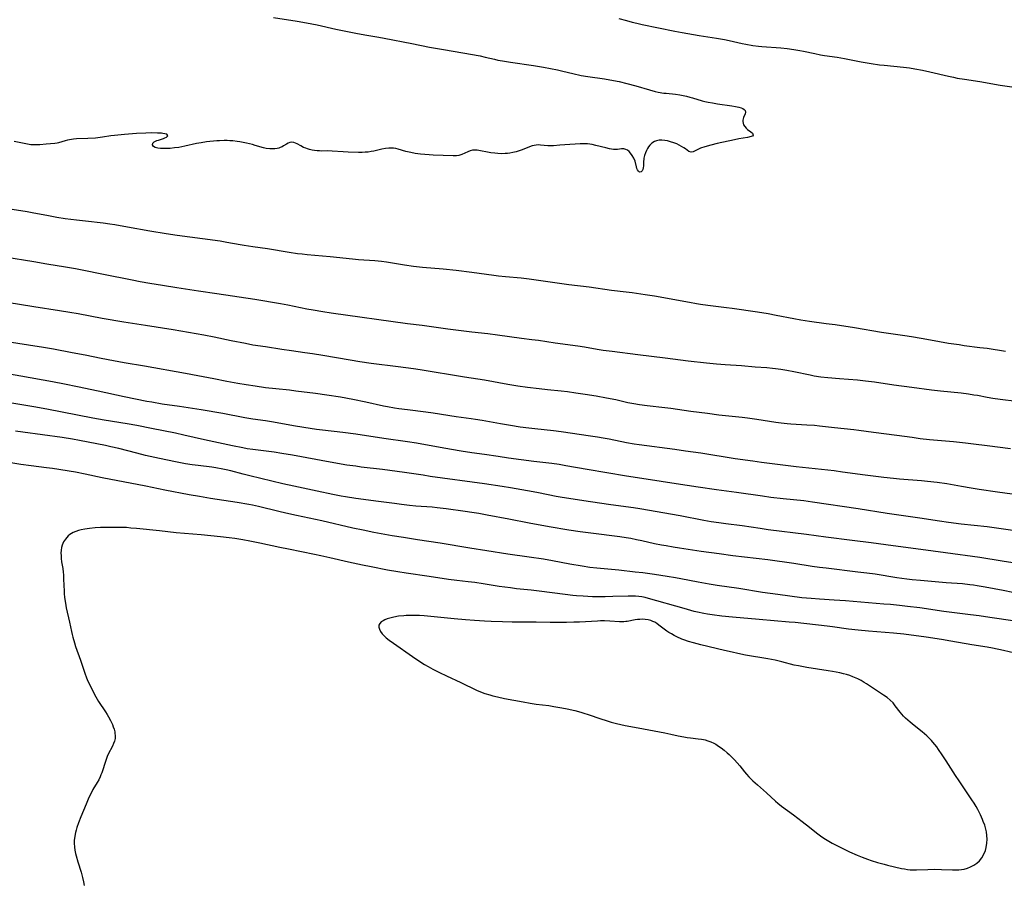
# Model space of a CAD drawing. Units: inches. Extents: x 2128427 to 2133800, y 229450 to 234908.
# Drawn here: x 2131707 to 2131936, y 230764 to 230966 of the extents above; entities that cross this region are included whole.
import ezdxf

# ---------------------------------------------------------------- set-up
doc = ezdxf.new("R2010")
doc.units = ezdxf.units.IN
doc.header["$MEASUREMENT"] = 0
doc.layers.add('c_07_T13S_R21E', color=45, linetype='Continuous')

msp = doc.modelspace()

# ---------------------------------------------------------------- linework, layer by layer
at = {"layer": 'c_07_T13S_R21E'}
for points in [[(2131766.24, 230966.3, 882), (2131771.78, 230965.44, 882), (2131773.96, 230965.08, 882), (2131776.39, 230964.61, 882), (2131780.75, 230963.64, 882), (2131785.43, 230962.68, 882), (2131787.5, 230962.3, 882), (2131790.77, 230961.75, 882), (2131792.03, 230961.52, 882), (2131798.47, 230960.26, 882), (2131802.6, 230959.42, 882), (2131803.99, 230959.16, 882), (2131805.79, 230958.84, 882), (2131810.34, 230958.09, 882), (2131814.33, 230957.38, 882), (2131815.55, 230957.13, 882), (2131817.7, 230956.6, 882), (2131818.49, 230956.42, 882), (2131819.54, 230956.21, 882), (2131821.43, 230955.9, 882), (2131826.82, 230955.15, 882), (2131829.08, 230954.77, 882), (2131832.39, 230954.15, 882), (2131833.63, 230953.87, 882), (2131835.97, 230953.27, 882), (2131837.91, 230952.86, 882), (2131839.44, 230952.6, 882), (2131843.32, 230952.04, 882), (2131845.39, 230951.69, 882), (2131846.73, 230951.42, 882), (2131848.54, 230950.99, 882), (2131850.65, 230950.39, 882), (2131853.77, 230949.46, 882), (2131855.13, 230949.11, 882), (2131855.8, 230948.96, 882), (2131857.15, 230948.73, 882), (2131857.65, 230948.67, 882), (2131859.87, 230948.44, 882), (2131860.85, 230948.3, 882), (2131861.64, 230948.16, 882), (2131862.42, 230948, 882), (2131863.19, 230947.81, 882), (2131863.81, 230947.63, 882), (2131866.03, 230946.95, 882), (2131866.66, 230946.77, 882), (2131867.48, 230946.58, 882), (2131868.45, 230946.42, 882), (2131869.6, 230946.24, 882), (2131873, 230945.77, 882), (2131873.82, 230945.63, 882), (2131874.58, 230945.46, 882), (2131875.15, 230945.29, 882), (2131875.56, 230945.11, 882), (2131875.88, 230944.9, 882), (2131876.08, 230944.66, 882), (2131876.14, 230944.31, 882), (2131876.05, 230943.92, 882), (2131875.71, 230943.05, 882), (2131875.62, 230942.75, 882), (2131875.56, 230942.43, 882), (2131875.55, 230942.1, 882), (2131875.6, 230941.73, 882), (2131875.73, 230941.36, 882), (2131875.98, 230940.94, 882), (2131876.3, 230940.56, 882), (2131876.65, 230940.24, 882), (2131877.37, 230939.71, 882), (2131877.76, 230939.37, 882), (2131877.96, 230938.9, 882), (2131877.77, 230938.69, 882), (2131877.49, 230938.59, 882), (2131876.64, 230938.42, 882), (2131874.58, 230938.07, 882), (2131873.6, 230937.87, 882), (2131869.58, 230937.01, 882), (2131868.09, 230936.62, 882), (2131866.72, 230936.22, 882), (2131865.69, 230935.87, 882), (2131865.19, 230935.67, 882), (2131864.74, 230935.47, 882), (2131863.94, 230935.04, 882), (2131863.48, 230934.94, 882), (2131862.94, 230935.15, 882), (2131862.16, 230935.76, 882), (2131861.81, 230936, 882), (2131861.28, 230936.32, 882), (2131860.7, 230936.63, 882), (2131860.13, 230936.88, 882), (2131859.44, 230937.16, 882), (2131858.73, 230937.41, 882), (2131858.03, 230937.6, 882), (2131857.34, 230937.72, 882), (2131856.7, 230937.77, 882), (2131856.04, 230937.74, 882), (2131855.41, 230937.62, 882), (2131854.94, 230937.44, 882), (2131854.37, 230937.09, 882), (2131853.88, 230936.62, 882), (2131853.59, 230936.23, 882), (2131853.33, 230935.81, 882), (2131853.09, 230935.33, 882), (2131852.89, 230934.83, 882), (2131852.67, 230934.19, 882), (2131852.51, 230933.55, 882), (2131852.46, 230933.24, 882), (2131852.42, 230932.84, 882), (2131852.38, 230931.8, 882), (2131852.34, 230931.32, 882), (2131852.25, 230930.9, 882), (2131852.12, 230930.61, 882), (2131851.84, 230930.36, 882), (2131851.48, 230930.35, 882), (2131851.23, 230930.53, 882), (2131851, 230930.88, 882), (2131850.88, 230931.19, 882), (2131850.77, 230931.54, 882), (2131850.43, 230932.86, 882), (2131850.12, 230933.59, 882), (2131849.77, 230934.21, 882), (2131849.38, 230934.76, 882), (2131849.03, 230935.15, 882), (2131848.71, 230935.41, 882), (2131848.27, 230935.62, 882), (2131847.79, 230935.71, 882), (2131847.3, 230935.71, 882), (2131846.36, 230935.62, 882), (2131845.89, 230935.6, 882), (2131845.41, 230935.62, 882), (2131844.94, 230935.68, 882), (2131844.45, 230935.76, 882), (2131843.62, 230935.94, 882), (2131841.3, 230936.54, 882), (2131840.43, 230936.74, 882), (2131839.92, 230936.82, 882), (2131839.4, 230936.88, 882), (2131838.87, 230936.91, 882), (2131838.33, 230936.92, 882), (2131837.66, 230936.9, 882), (2131834.11, 230936.71, 882), (2131832.93, 230936.62, 882), (2131831.44, 230936.47, 882), (2131831, 230936.44, 882), (2131830.56, 230936.44, 882), (2131830.13, 230936.46, 882), (2131828.39, 230936.63, 882), (2131827.91, 230936.65, 882), (2131827.44, 230936.63, 882), (2131826.94, 230936.56, 882), (2131826.45, 230936.44, 882), (2131825.88, 230936.24, 882), (2131824.15, 230935.52, 882), (2131823.48, 230935.27, 882), (2131822.78, 230935.05, 882), (2131821.97, 230934.86, 882), (2131821.31, 230934.74, 882), (2131820.76, 230934.67, 882), (2131820.2, 230934.63, 882), (2131819.25, 230934.6, 882), (2131818.46, 230934.64, 882), (2131817.77, 230934.71, 882), (2131816.85, 230934.85, 882), (2131813.67, 230935.4, 882), (2131813.11, 230935.46, 882), (2131812.61, 230935.44, 882), (2131812.07, 230935.3, 882), (2131811.46, 230935.04, 882), (2131810.76, 230934.71, 882), (2131810.11, 230934.43, 882), (2131809.42, 230934.21, 882), (2131808.84, 230934.11, 882), (2131808.06, 230934.08, 882), (2131803.42, 230934.24, 882), (2131802.46, 230934.31, 882), (2131800.48, 230934.51, 882), (2131799.22, 230934.68, 882), (2131798.25, 230934.86, 882), (2131797.09, 230935.14, 882), (2131795.24, 230935.68, 882), (2131794.71, 230935.8, 882), (2131794.21, 230935.88, 882), (2131793.8, 230935.91, 882), (2131793.06, 230935.9, 882), (2131792.31, 230935.84, 882), (2131791.44, 230935.69, 882), (2131789.6, 230935.24, 882), (2131788.95, 230935.1, 882), (2131788.29, 230935, 882), (2131787.6, 230934.94, 882), (2131786.9, 230934.92, 882), (2131786.07, 230934.93, 882), (2131783.64, 230934.99, 882), (2131782.43, 230935.05, 882), (2131779.9, 230935.24, 882), (2131778.88, 230935.26, 882), (2131777.53, 230935.24, 882), (2131776.97, 230935.25, 882), (2131776.41, 230935.28, 882), (2131775.81, 230935.35, 882), (2131775.23, 230935.45, 882), (2131774.65, 230935.59, 882), (2131774.19, 230935.72, 882), (2131773.75, 230935.87, 882), (2131773.25, 230936.08, 882), (2131772.6, 230936.41, 882), (2131771.77, 230936.88, 882), (2131771.36, 230937.09, 882), (2131770.96, 230937.24, 882), (2131770.45, 230937.31, 882), (2131770.01, 230937.23, 882), (2131769.63, 230937.07, 882), (2131769.24, 230936.85, 882), (2131768.59, 230936.44, 882), (2131768.22, 230936.23, 882), (2131767.82, 230936.05, 882), (2131767.45, 230935.91, 882), (2131767.06, 230935.81, 882), (2131766.58, 230935.74, 882), (2131766.09, 230935.71, 882), (2131765.36, 230935.74, 882), (2131764.52, 230935.86, 882), (2131763.88, 230936, 882), (2131761.96, 230936.55, 882), (2131761.32, 230936.72, 882), (2131759.98, 230937.04, 882), (2131758.42, 230937.35, 882), (2131757.76, 230937.46, 882), (2131756.75, 230937.59, 882), (2131756.08, 230937.64, 882), (2131755.42, 230937.67, 882), (2131754.76, 230937.68, 882), (2131753.69, 230937.64, 882), (2131753.01, 230937.58, 882), (2131750.65, 230937.35, 882), (2131749.38, 230937.18, 882), (2131748.29, 230936.97, 882), (2131745.56, 230936.34, 882), (2131744.21, 230936.09, 882), (2131743.21, 230935.95, 882), (2131742.21, 230935.85, 882), (2131741.59, 230935.81, 882), (2131740.98, 230935.79, 882), (2131740.45, 230935.79, 882), (2131739.94, 230935.82, 882), (2131739.27, 230935.91, 882), (2131738.7, 230936.06, 882), (2131738.31, 230936.25, 882), (2131738.02, 230936.64, 882), (2131738.12, 230937.03, 882), (2131738.44, 230937.36, 882), (2131738.72, 230937.52, 882), (2131739.04, 230937.66, 882), (2131739.45, 230937.8, 882), (2131740.59, 230938.15, 882), (2131740.94, 230938.27, 882), (2131741.33, 230938.46, 882), (2131741.65, 230938.8, 882), (2131741.36, 230939.13, 882), (2131740.96, 230939.25, 882), (2131740.45, 230939.34, 882), (2131740.14, 230939.37, 882), (2131739.23, 230939.43, 882), (2131737.83, 230939.45, 882), (2131736.49, 230939.43, 882), (2131734.34, 230939.33, 882), (2131733.41, 230939.25, 882), (2131731.5, 230939.05, 882), (2131729.2, 230938.88, 882), (2131728.36, 230938.77, 882), (2131726.44, 230938.44, 882), (2131725.9, 230938.36, 882), (2131724.8, 230938.25, 882), (2131723.02, 230938.15, 882), (2131720.39, 230938.05, 882), (2131719.66, 230937.99, 882), (2131718.73, 230937.86, 882), (2131718.23, 230937.76, 882), (2131717.75, 230937.64, 882), (2131716.19, 230937.12, 882), (2131715.82, 230937.03, 882), (2131715.29, 230936.95, 882), (2131713.3, 230936.81, 882), (2131711.8, 230936.68, 882), (2131710.99, 230936.64, 882), (2131710.29, 230936.65, 882), (2131709.72, 230936.7, 882), (2131708.94, 230936.81, 882), (2131705.84, 230937.42, 882)], [(2131846.69, 230966.13, 880), (2131848.42, 230965.64, 880), (2131849.74, 230965.28, 880), (2131850.87, 230965, 880), (2131852.13, 230964.71, 880), (2131859.73, 230963.14, 880), (2131861.42, 230962.84, 880), (2131865.38, 230962.16, 880), (2131869.41, 230961.51, 880), (2131871.24, 230961.19, 880), (2131872.36, 230960.97, 880), (2131875.37, 230960.29, 880), (2131876.27, 230960.11, 880), (2131877.89, 230959.82, 880), (2131879.15, 230959.66, 880), (2131879.96, 230959.58, 880), (2131884.4, 230959.23, 880), (2131885.86, 230959.08, 880), (2131887.39, 230958.87, 880), (2131888.8, 230958.64, 880), (2131889.65, 230958.48, 880), (2131892.27, 230957.91, 880), (2131893.64, 230957.63, 880), (2131894.53, 230957.49, 880), (2131897.49, 230957.08, 880), (2131899.24, 230956.8, 880), (2131903.11, 230956.01, 880), (2131905.42, 230955.62, 880), (2131907.37, 230955.33, 880), (2131908.43, 230955.21, 880), (2131912.95, 230954.77, 880), (2131914.39, 230954.59, 880), (2131915.62, 230954.39, 880), (2131917.35, 230954.06, 880), (2131919.06, 230953.7, 880), (2131923.44, 230952.65, 880), (2131924.56, 230952.41, 880), (2131925.47, 230952.24, 880), (2131927.13, 230951.96, 880), (2131930.73, 230951.41, 880), (2131935.44, 230950.58, 880), (2131941.43, 230949.69, 880)], [(2131936.73, 230888.53, 880), (2131932.4, 230889.22, 880), (2131930.74, 230889.44, 880), (2131927.11, 230889.9, 880), (2131925.88, 230890.07, 880), (2131923.41, 230890.45, 880), (2131921.36, 230890.79, 880), (2131918.41, 230891.32, 880), (2131915.26, 230891.92, 880), (2131913.81, 230892.16, 880), (2131907.85, 230893, 880), (2131901.51, 230894.03, 880), (2131897.01, 230894.74, 880), (2131894.98, 230895.03, 880), (2131891.05, 230895.54, 880), (2131889.01, 230895.85, 880), (2131887.43, 230896.14, 880), (2131883.29, 230896.96, 880), (2131881.4, 230897.29, 880), (2131878.94, 230897.69, 880), (2131873.09, 230898.57, 880), (2131871.75, 230898.74, 880), (2131867.37, 230899.27, 880), (2131865.68, 230899.5, 880), (2131864.75, 230899.65, 880), (2131863.13, 230899.93, 880), (2131854.99, 230901.41, 880), (2131852.78, 230901.77, 880), (2131849.79, 230902.2, 880), (2131848.4, 230902.39, 880), (2131844.93, 230902.79, 880), (2131839.78, 230903.5, 880), (2131835, 230904.11, 880), (2131827.97, 230905.1, 880), (2131825.78, 230905.39, 880), (2131823.91, 230905.6, 880), (2131820.25, 230905.94, 880), (2131818.6, 230906.12, 880), (2131817.54, 230906.25, 880), (2131812.41, 230906.96, 880), (2131808.74, 230907.41, 880), (2131805.73, 230907.71, 880), (2131800.96, 230908.14, 880), (2131798.86, 230908.36, 880), (2131796.78, 230908.64, 880), (2131792.53, 230909.33, 880), (2131791.38, 230909.48, 880), (2131789.86, 230909.63, 880), (2131786.05, 230909.9, 880), (2131784.62, 230910.03, 880), (2131779.4, 230910.56, 880), (2131774.04, 230911.05, 880), (2131772.92, 230911.18, 880), (2131771.81, 230911.33, 880), (2131769.85, 230911.64, 880), (2131764.81, 230912.48, 880), (2131761.42, 230912.94, 880), (2131759.39, 230913.24, 880), (2131758.44, 230913.41, 880), (2131755.39, 230913.97, 880), (2131753.81, 230914.22, 880), (2131749.74, 230914.8, 880), (2131743.79, 230915.59, 880), (2131741.22, 230915.98, 880), (2131737.42, 230916.59, 880), (2131732.22, 230917.47, 880), (2131729.25, 230918.03, 880), (2131728.13, 230918.22, 880), (2131726.58, 230918.43, 880), (2131722.42, 230918.87, 880), (2131720.35, 230919.12, 880), (2131717.71, 230919.48, 880), (2131715.75, 230919.78, 880), (2131713.43, 230920.19, 880), (2131710.39, 230920.78, 880), (2131708.86, 230921.04, 880), (2131704.4, 230921.74, 880)], [(2131939.27, 230876.93, 878), (2131935.44, 230877.34, 878), (2131933.74, 230877.59, 878), (2131932.44, 230877.83, 878), (2131930.17, 230878.28, 878), (2131929.37, 230878.42, 878), (2131928.13, 230878.61, 878), (2131926.4, 230878.83, 878), (2131921.55, 230879.31, 878), (2131919.46, 230879.56, 878), (2131914.91, 230880.19, 878), (2131910.73, 230880.74, 878), (2131906.18, 230881.38, 878), (2131904.11, 230881.65, 878), (2131902.22, 230881.85, 878), (2131898.06, 230882.18, 878), (2131895.37, 230882.42, 878), (2131893.67, 230882.61, 878), (2131892.15, 230882.84, 878), (2131891.19, 230883.02, 878), (2131887.39, 230883.81, 878), (2131885.81, 230884.12, 878), (2131884.4, 230884.36, 878), (2131883.13, 230884.54, 878), (2131882.44, 230884.62, 878), (2131881.13, 230884.74, 878), (2131878.42, 230884.92, 878), (2131875.25, 230885.18, 878), (2131871.45, 230885.43, 878), (2131869.42, 230885.6, 878), (2131867.09, 230885.84, 878), (2131862.79, 230886.33, 878), (2131857.42, 230886.96, 878), (2131851.1, 230887.81, 878), (2131845.07, 230888.54, 878), (2131842.99, 230888.82, 878), (2131841.63, 230889.03, 878), (2131838.68, 230889.53, 878), (2131837.11, 230889.78, 878), (2131831.81, 230890.49, 878), (2131827.95, 230891.08, 878), (2131826.42, 230891.3, 878), (2131824.03, 230891.61, 878), (2131818.41, 230892.38, 878), (2131816.12, 230892.66, 878), (2131812.42, 230893.09, 878), (2131806.83, 230893.78, 878), (2131800.88, 230894.58, 878), (2131797.42, 230895.01, 878), (2131779.68, 230897.47, 878), (2131777.75, 230897.76, 878), (2131775.49, 230898.15, 878), (2131773.97, 230898.43, 878), (2131769.58, 230899.31, 878), (2131767.87, 230899.63, 878), (2131761.9, 230900.63, 878), (2131753.01, 230901.99, 878), (2131748.76, 230902.59, 878), (2131743.73, 230903.41, 878), (2131740.42, 230903.9, 878), (2131737.41, 230904.39, 878), (2131735.15, 230904.79, 878), (2131733.36, 230905.13, 878), (2131726.61, 230906.48, 878), (2131721.67, 230907.49, 878), (2131720.13, 230907.79, 878), (2131717.82, 230908.18, 878), (2131713.44, 230908.85, 878), (2131710.39, 230909.4, 878), (2131708.05, 230909.79, 878), (2131702.14, 230910.72, 878)], [(2131937.84, 230865.91, 876), (2131932.42, 230866.57, 876), (2131929.29, 230866.98, 876), (2131927.39, 230867.21, 876), (2131924.63, 230867.5, 876), (2131918.98, 230868.02, 876), (2131916.87, 230868.25, 876), (2131915.01, 230868.49, 876), (2131911.4, 230869.02, 876), (2131905.97, 230869.7, 876), (2131902.52, 230870.17, 876), (2131901.42, 230870.31, 876), (2131896.92, 230870.77, 876), (2131893.4, 230871.17, 876), (2131892.19, 230871.29, 876), (2131890.41, 230871.42, 876), (2131886.7, 230871.65, 876), (2131885.87, 230871.72, 876), (2131884.43, 230871.87, 876), (2131883.2, 230872.03, 876), (2131878.82, 230872.69, 876), (2131876.61, 230873, 876), (2131875.35, 230873.16, 876), (2131869.98, 230873.76, 876), (2131867.34, 230874.09, 876), (2131863.41, 230874.61, 876), (2131858.76, 230875.29, 876), (2131857.39, 230875.47, 876), (2131853.26, 230875.91, 876), (2131851.44, 230876.14, 876), (2131850.17, 230876.34, 876), (2131848.77, 230876.62, 876), (2131845.93, 230877.26, 876), (2131843.8, 230877.7, 876), (2131841.38, 230878.14, 876), (2131838.84, 230878.56, 876), (2131836.68, 230878.87, 876), (2131834.73, 230879.12, 876), (2131833.21, 230879.29, 876), (2131830.03, 230879.62, 876), (2131828.08, 230879.84, 876), (2131825.37, 230880.17, 876), (2131823.14, 230880.49, 876), (2131820.81, 230880.86, 876), (2131815.39, 230881.84, 876), (2131810.74, 230882.56, 876), (2131800.4, 230884.28, 876), (2131798.82, 230884.51, 876), (2131795.27, 230885, 876), (2131789, 230885.78, 876), (2131786.33, 230886.15, 876), (2131784.11, 230886.5, 876), (2131777.72, 230887.59, 876), (2131775.35, 230887.98, 876), (2131773.55, 230888.25, 876), (2131770.42, 230888.68, 876), (2131768.2, 230889, 876), (2131764.4, 230889.61, 876), (2131761.44, 230890.06, 876), (2131759.74, 230890.38, 876), (2131756.34, 230891.05, 876), (2131752.38, 230891.91, 876), (2131749.98, 230892.37, 876), (2131746.43, 230892.96, 876), (2131742.88, 230893.57, 876), (2131736.39, 230894.57, 876), (2131734.42, 230894.89, 876), (2131731.4, 230895.42, 876), (2131726.36, 230896.26, 876), (2131720.77, 230897.32, 876), (2131718.84, 230897.67, 876), (2131716.41, 230898.05, 876), (2131710.43, 230898.92, 876), (2131704.24, 230899.96, 876)], [(2131941.17, 230854.96, 874), (2131934.84, 230855.78, 874), (2131930.6, 230856.39, 874), (2131928.72, 230856.69, 874), (2131926.43, 230857.08, 874), (2131923.02, 230857.71, 874), (2131920.82, 230858.05, 874), (2131918.55, 230858.31, 874), (2131917.11, 230858.44, 874), (2131912.05, 230858.86, 874), (2131910.64, 230859, 874), (2131908.41, 230859.24, 874), (2131904.01, 230859.78, 874), (2131898.77, 230860.49, 874), (2131896.78, 230860.75, 874), (2131887.93, 230861.72, 874), (2131879.9, 230862.71, 874), (2131877.86, 230862.98, 874), (2131873.78, 230863.57, 874), (2131865.72, 230864.84, 874), (2131862.18, 230865.37, 874), (2131859.72, 230865.71, 874), (2131851.43, 230866.8, 874), (2131850.26, 230866.98, 874), (2131848.48, 230867.3, 874), (2131844.4, 230868.12, 874), (2131842.99, 230868.39, 874), (2131841.71, 230868.61, 874), (2131840.08, 230868.87, 874), (2131833.2, 230869.85, 874), (2131831.44, 230870.05, 874), (2131827.12, 230870.51, 874), (2131825.69, 230870.68, 874), (2131823.65, 230870.96, 874), (2131821.41, 230871.3, 874), (2131819.1, 230871.67, 874), (2131814.8, 230872.47, 874), (2131813.29, 230872.73, 874), (2131812.29, 230872.88, 874), (2131808.81, 230873.31, 874), (2131803.39, 230874.17, 874), (2131801.68, 230874.4, 874), (2131797.42, 230874.93, 874), (2131795.44, 230875.21, 874), (2131794.43, 230875.36, 874), (2131792.76, 230875.65, 874), (2131791.86, 230875.83, 874), (2131787.75, 230876.74, 874), (2131784.74, 230877.35, 874), (2131781.82, 230877.88, 874), (2131778.67, 230878.39, 874), (2131776.05, 230878.77, 874), (2131771.46, 230879.35, 874), (2131769.95, 230879.52, 874), (2131766.81, 230879.83, 874), (2131764.41, 230880.12, 874), (2131762, 230880.44, 874), (2131759.86, 230880.77, 874), (2131757.92, 230881.11, 874), (2131755.39, 230881.6, 874), (2131752.33, 230882.17, 874), (2131748.61, 230882.9, 874), (2131745.71, 230883.44, 874), (2131736.19, 230885.14, 874), (2131731.42, 230885.94, 874), (2131728.96, 230886.38, 874), (2131726.14, 230886.92, 874), (2131722.39, 230887.7, 874), (2131719.38, 230888.24, 874), (2131715.01, 230889.08, 874), (2131712.69, 230889.47, 874), (2131703.22, 230890.96, 874)], [(2131938.41, 230846.89, 872), (2131932.4, 230847.69, 872), (2131926.41, 230848.38, 872), (2131923.41, 230848.75, 872), (2131921.35, 230849.03, 872), (2131916.75, 230849.74, 872), (2131909.14, 230850.84, 872), (2131902.41, 230851.89, 872), (2131891.79, 230853.48, 872), (2131889.74, 230853.74, 872), (2131884.92, 230854.24, 872), (2131882.05, 230854.58, 872), (2131880.12, 230854.83, 872), (2131874.05, 230855.69, 872), (2131869.42, 230856.31, 872), (2131865.17, 230856.95, 872), (2131860.04, 230857.76, 872), (2131853.05, 230858.79, 872), (2131848.41, 230859.52, 872), (2131839.26, 230861.05, 872), (2131834.28, 230861.95, 872), (2131832.79, 230862.2, 872), (2131831.03, 230862.44, 872), (2131826.83, 230862.94, 872), (2131820.97, 230863.73, 872), (2131818.56, 230864.07, 872), (2131815.4, 230864.55, 872), (2131812.42, 230864.98, 872), (2131809.96, 230865.37, 872), (2131805.89, 230866.05, 872), (2131799.51, 230867.2, 872), (2131797.41, 230867.53, 872), (2131791.94, 230868.32, 872), (2131785.4, 230869.32, 872), (2131782.4, 230869.7, 872), (2131777.63, 230870.23, 872), (2131776.27, 230870.4, 872), (2131774.74, 230870.62, 872), (2131771.38, 230871.16, 872), (2131765.79, 230872.16, 872), (2131764.4, 230872.39, 872), (2131761.43, 230872.81, 872), (2131759.58, 230873.11, 872), (2131754.43, 230874.09, 872), (2131749.41, 230874.96, 872), (2131744.37, 230875.74, 872), (2131740.34, 230876.31, 872), (2131737.87, 230876.72, 872), (2131736.7, 230876.94, 872), (2131731.42, 230878.02, 872), (2131725.37, 230879.3, 872), (2131720.61, 230880.35, 872), (2131717.58, 230880.97, 872), (2131714.75, 230881.5, 872), (2131707.41, 230882.82, 872), (2131698.93, 230884.27, 872)], [(2131938.42, 230839.37, 870), (2131935.91, 230839.73, 870), (2131930.7, 230840.55, 870), (2131922.72, 230841.68, 870), (2131919.89, 230842.06, 870), (2131908.85, 230843.56, 870), (2131905.42, 230843.98, 870), (2131901, 230844.55, 870), (2131894.86, 230845.29, 870), (2131890.4, 230845.9, 870), (2131881.42, 230847.06, 870), (2131879.56, 230847.33, 870), (2131875.39, 230847.97, 870), (2131871.61, 230848.43, 870), (2131869.95, 230848.65, 870), (2131868.17, 230848.92, 870), (2131866.49, 230849.2, 870), (2131860.93, 230850.25, 870), (2131851.53, 230851.89, 870), (2131850.09, 230852.11, 870), (2131844.8, 230852.82, 870), (2131840.04, 230853.53, 870), (2131833.43, 230854.56, 870), (2131832.05, 230854.81, 870), (2131827.94, 230855.62, 870), (2131826.68, 230855.85, 870), (2131821.4, 230856.78, 870), (2131819.48, 230857.09, 870), (2131815.41, 230857.7, 870), (2131802.73, 230859.48, 870), (2131801.12, 230859.72, 870), (2131798.34, 230860.17, 870), (2131796.74, 230860.41, 870), (2131791.63, 230861.08, 870), (2131786.68, 230861.65, 870), (2131785.42, 230861.82, 870), (2131783.35, 230862.12, 870), (2131779.42, 230862.78, 870), (2131770.63, 230864.38, 870), (2131768.15, 230864.82, 870), (2131766.37, 230865.08, 870), (2131761.43, 230865.7, 870), (2131760.08, 230865.9, 870), (2131759.07, 230866.08, 870), (2131756.69, 230866.55, 870), (2131750.16, 230867.96, 870), (2131745.36, 230869.08, 870), (2131743.4, 230869.5, 870), (2131737.79, 230870.6, 870), (2131734.39, 230871.3, 870), (2131732.14, 230871.71, 870), (2131726.79, 230872.57, 870), (2131724.15, 230873.03, 870), (2131713.41, 230875.14, 870), (2131710.4, 230875.7, 870), (2131704.4, 230876.71, 870)], [(2131938.41, 230832.45, 868), (2131936.15, 230832.88, 868), (2131932, 230833.7, 868), (2131930.11, 230834.02, 868), (2131929.26, 230834.15, 868), (2131928.41, 230834.25, 868), (2131926.7, 230834.42, 868), (2131922.92, 230834.71, 868), (2131916.88, 230835.22, 868), (2131914.99, 230835.41, 868), (2131913.7, 230835.57, 868), (2131911.42, 230835.88, 868), (2131906.37, 230836.67, 868), (2131904.43, 230836.94, 868), (2131902.35, 230837.2, 868), (2131894.93, 230838.06, 868), (2131893.43, 230838.24, 868), (2131891.69, 230838.5, 868), (2131887.4, 230839.19, 868), (2131881.37, 230840.05, 868), (2131878.66, 230840.38, 868), (2131873.19, 230840.98, 868), (2131869.99, 230841.41, 868), (2131865.86, 230842, 868), (2131860.82, 230842.76, 868), (2131859.29, 230843, 868), (2131857.67, 230843.27, 868), (2131856.59, 230843.47, 868), (2131854.99, 230843.8, 868), (2131852, 230844.48, 868), (2131850.8, 230844.73, 868), (2131849.46, 230844.99, 868), (2131848.39, 230845.16, 868), (2131846.87, 230845.38, 868), (2131840.17, 230846.25, 868), (2131837.69, 230846.58, 868), (2131835.04, 230846.98, 868), (2131830.42, 230847.72, 868), (2131825.76, 230848.57, 868), (2131821.04, 230849.5, 868), (2131815.98, 230850.46, 868), (2131814.07, 230850.8, 868), (2131812.4, 230851.08, 868), (2131810.86, 230851.3, 868), (2131806.41, 230851.9, 868), (2131804.35, 230852.16, 868), (2131803.15, 230852.27, 868), (2131799.41, 230852.55, 868), (2131797.89, 230852.7, 868), (2131796.01, 230852.91, 868), (2131794.42, 230853.12, 868), (2131790.72, 230853.65, 868), (2131785.41, 230854.32, 868), (2131783, 230854.67, 868), (2131782.01, 230854.85, 868), (2131780.09, 230855.23, 868), (2131776.39, 230856.06, 868), (2131770.97, 230857.19, 868), (2131768.38, 230857.76, 868), (2131760.7, 230859.61, 868), (2131759.15, 230860, 868), (2131756.32, 230860.76, 868), (2131755.25, 230861.01, 868), (2131754.44, 230861.18, 868), (2131752.8, 230861.46, 868), (2131751.89, 230861.58, 868), (2131748.66, 230861.98, 868), (2131747.31, 230862.17, 868), (2131745.76, 230862.42, 868), (2131743.41, 230862.86, 868), (2131739.66, 230863.64, 868), (2131736.42, 230864.36, 868), (2131734.43, 230864.84, 868), (2131730.24, 230865.94, 868), (2131728.39, 230866.38, 868), (2131727.12, 230866.64, 868), (2131721.09, 230867.81, 868), (2131719.4, 230868.12, 868), (2131717.04, 230868.49, 868), (2131707.85, 230869.78, 868), (2131706.16, 230870.03, 868)], [(2131938.97, 230825.73, 866), (2131933.09, 230826.61, 866), (2131930.58, 230826.97, 866), (2131928.53, 230827.24, 866), (2131922.38, 230828.01, 866), (2131916.72, 230828.83, 866), (2131913.85, 230829.2, 866), (2131912.02, 230829.41, 866), (2131909.89, 230829.62, 866), (2131908.41, 230829.74, 866), (2131904.83, 230830.01, 866), (2131899.41, 230830.47, 866), (2131896.82, 230830.66, 866), (2131893.41, 230830.86, 866), (2131891.43, 230831, 866), (2131889.3, 230831.22, 866), (2131883.65, 230831.94, 866), (2131880.13, 230832.46, 866), (2131874.63, 230833.34, 866), (2131869.54, 230834.07, 866), (2131867.68, 230834.36, 866), (2131865.1, 230834.82, 866), (2131861.08, 230835.61, 866), (2131859.82, 230835.85, 866), (2131857.93, 230836.16, 866), (2131854.99, 230836.6, 866), (2131852.27, 230836.98, 866), (2131850.48, 230837.2, 866), (2131846.68, 230837.6, 866), (2131841.51, 230838.11, 866), (2131839.93, 230838.29, 866), (2131838.09, 230838.55, 866), (2131835.24, 230839.03, 866), (2131831.23, 230839.81, 866), (2131829.14, 230840.18, 866), (2131825.75, 230840.69, 866), (2131820.8, 230841.37, 866), (2131815.93, 230842.15, 866), (2131811.94, 230842.75, 866), (2131805.03, 230843.89, 866), (2131799.74, 230844.71, 866), (2131796.48, 230845.23, 866), (2131793.91, 230845.66, 866), (2131789.57, 230846.42, 866), (2131787.12, 230846.91, 866), (2131784.68, 230847.44, 866), (2131777.46, 230849.11, 866), (2131771.57, 230850.34, 866), (2131769.09, 230850.89, 866), (2131767.44, 230851.28, 866), (2131762.71, 230852.48, 866), (2131761.38, 230852.78, 866), (2131760.52, 230852.94, 866), (2131757.74, 230853.4, 866), (2131751.55, 230854.34, 866), (2131749.01, 230854.77, 866), (2131746.56, 230855.21, 866), (2131740.92, 230856.29, 866), (2131736.48, 230857.19, 866), (2131726.35, 230859.17, 866), (2131722.38, 230860.01, 866), (2131720.09, 230860.43, 866), (2131714.75, 230861.29, 866), (2131713.4, 230861.48, 866), (2131709.77, 230861.91, 866), (2131707.41, 230862.24, 866), (2131705.06, 230862.61, 866)], [(2131940.22, 230818.03, 864), (2131936.24, 230818.91, 864), (2131933.7, 230819.43, 864), (2131932.4, 230819.67, 864), (2131928.86, 230820.24, 864), (2131923.99, 230821.09, 864), (2131921.8, 230821.45, 864), (2131918.26, 230822, 864), (2131916.49, 230822.26, 864), (2131914.76, 230822.49, 864), (2131913.03, 230822.69, 864), (2131910.62, 230822.93, 864), (2131904.77, 230823.43, 864), (2131902.42, 230823.65, 864), (2131900.11, 230823.93, 864), (2131896.39, 230824.46, 864), (2131895.16, 230824.62, 864), (2131887.75, 230825.42, 864), (2131886.31, 230825.56, 864), (2131879.35, 230826.13, 864), (2131873.15, 230826.7, 864), (2131870.64, 230826.95, 864), (2131868.41, 230827.22, 864), (2131867.29, 230827.4, 864), (2131866.44, 230827.55, 864), (2131865.01, 230827.85, 864), (2131864.22, 230828.04, 864), (2131861.9, 230828.67, 864), (2131853.57, 230831.06, 864), (2131852.81, 230831.25, 864), (2131852.04, 230831.42, 864), (2131851.34, 230831.52, 864), (2131850.53, 230831.59, 864), (2131849.7, 230831.61, 864), (2131848.86, 230831.6, 864), (2131845.24, 230831.46, 864), (2131843.47, 230831.42, 864), (2131842.23, 230831.42, 864), (2131840.51, 230831.44, 864), (2131839.42, 230831.48, 864), (2131838.38, 230831.54, 864), (2131836.81, 230831.65, 864), (2131835.93, 230831.74, 864), (2131834.19, 230831.95, 864), (2131828.13, 230832.75, 864), (2131826.26, 230832.96, 864), (2131822.86, 230833.31, 864), (2131821.42, 230833.48, 864), (2131818.76, 230833.85, 864), (2131815.06, 230834.45, 864), (2131813.09, 230834.74, 864), (2131811.57, 230834.93, 864), (2131808.9, 230835.23, 864), (2131807.01, 230835.48, 864), (2131802.49, 230836.18, 864), (2131797.1, 230836.91, 864), (2131795.21, 230837.21, 864), (2131792.78, 230837.65, 864), (2131788.97, 230838.38, 864), (2131787, 230838.78, 864), (2131783.74, 230839.49, 864), (2131779.39, 230840.51, 864), (2131777.26, 230840.99, 864), (2131775.76, 230841.3, 864), (2131769.71, 230842.49, 864), (2131767.72, 230842.91, 864), (2131763.05, 230843.93, 864), (2131760.72, 230844.39, 864), (2131759.11, 230844.67, 864), (2131757.23, 230844.97, 864), (2131755.91, 230845.15, 864), (2131753.86, 230845.39, 864), (2131749.41, 230845.84, 864), (2131743.53, 230846.3, 864), (2131739.72, 230846.76, 864), (2131734.36, 230847.33, 864), (2131733.04, 230847.45, 864), (2131732.02, 230847.53, 864), (2131730.63, 230847.59, 864), (2131729.01, 230847.6, 864), (2131726.96, 230847.57, 864), (2131725.92, 230847.53, 864), (2131724.69, 230847.46, 864), (2131723.36, 230847.32, 864), (2131722.83, 230847.25, 864), (2131722.31, 230847.17, 864), (2131721.45, 230847, 864), (2131720.83, 230846.84, 864), (2131720.24, 230846.66, 864), (2131719.62, 230846.4, 864), (2131719.17, 230846.16, 864), (2131718.78, 230845.9, 864), (2131718.41, 230845.6, 864), (2131718.07, 230845.25, 864), (2131717.76, 230844.86, 864), (2131717.35, 230844.19, 864), (2131717.03, 230843.45, 864), (2131716.89, 230842.93, 864), (2131716.78, 230842.26, 864), (2131716.74, 230841.57, 864), (2131716.75, 230841.05, 864), (2131716.8, 230840.33, 864), (2131716.9, 230839.55, 864), (2131717.14, 230837.99, 864), (2131717.25, 230837.2, 864), (2131717.31, 230836.53, 864), (2131717.36, 230835.53, 864), (2131717.45, 230832.76, 864), (2131717.48, 230832.2, 864), (2131717.57, 230831.24, 864), (2131717.77, 230829.98, 864), (2131717.99, 230828.88, 864), (2131718.74, 230825.5, 864), (2131719.17, 230823.38, 864), (2131719.33, 230822.62, 864), (2131719.48, 230822, 864), (2131719.88, 230820.69, 864), (2131720.15, 230819.88, 864), (2131721.3, 230816.67, 864), (2131722.28, 230813.62, 864), (2131722.68, 230812.55, 864), (2131723.01, 230811.79, 864), (2131723.58, 230810.59, 864), (2131724.36, 230809.02, 864), (2131724.86, 230808.1, 864), (2131725.49, 230807.04, 864), (2131727.08, 230804.68, 864), (2131727.48, 230804.04, 864), (2131727.81, 230803.48, 864), (2131728.29, 230802.61, 864), (2131728.52, 230802.14, 864), (2131728.73, 230801.67, 864), (2131728.93, 230801.14, 864), (2131729.12, 230800.57, 864), (2131729.26, 230800, 864), (2131729.31, 230799.68, 864), (2131729.37, 230799.04, 864), (2131729.34, 230798.42, 864), (2131729.21, 230797.83, 864), (2131729, 230797.25, 864), (2131728.73, 230796.66, 864), (2131727.74, 230794.78, 864), (2131727.5, 230794.23, 864), (2131727.16, 230793.34, 864), (2131726.22, 230790.44, 864), (2131726.04, 230789.95, 864), (2131725.84, 230789.47, 864), (2131725.53, 230788.84, 864), (2131725.17, 230788.19, 864), (2131724.2, 230786.53, 864), (2131723.9, 230785.99, 864), (2131723.49, 230785.16, 864), (2131723.1, 230784.34, 864), (2131722.59, 230783.16, 864), (2131721.38, 230780.22, 864), (2131720.81, 230778.77, 864), (2131720.43, 230777.67, 864), (2131720.25, 230777.07, 864), (2131720.13, 230776.58, 864), (2131719.95, 230775.65, 864), (2131719.85, 230774.71, 864), (2131719.83, 230774.03, 864), (2131719.88, 230773.16, 864), (2131719.98, 230772.41, 864), (2131720.14, 230771.66, 864), (2131720.29, 230771.09, 864), (2131720.69, 230769.7, 864), (2131721.43, 230767.29, 864), (2131721.78, 230766.03, 864), (2131722.01, 230765.04, 864), (2131722.14, 230764.19, 864)]]:
    msp.add_polyline3d(points, dxfattribs=at)
msp.add_polyline3d([(2131929.38, 230783.39, 862), (2131928.87, 230784.18, 862), (2131927.97, 230785.54, 862), (2131925.89, 230788.54, 862), (2131925.04, 230789.8, 862), (2131922.87, 230793.21, 862), (2131921.96, 230794.61, 862), (2131921.11, 230795.88, 862), (2131920.68, 230796.48, 862), (2131920.23, 230797.06, 862), (2131919.82, 230797.58, 862), (2131919.51, 230797.93, 862), (2131918.95, 230798.52, 862), (2131918.37, 230799.09, 862), (2131917.84, 230799.55, 862), (2131917.3, 230799.99, 862), (2131915.44, 230801.43, 862), (2131914.49, 230802.23, 862), (2131913.44, 230803.15, 862), (2131912.99, 230803.6, 862), (2131912.57, 230804.06, 862), (2131912.17, 230804.54, 862), (2131911.05, 230806.07, 862), (2131910.52, 230806.73, 862), (2131909.88, 230807.37, 862), (2131909.18, 230807.95, 862), (2131908.32, 230808.56, 862), (2131904.36, 230811.13, 862), (2131903.79, 230811.49, 862), (2131903.07, 230811.92, 862), (2131902.32, 230812.31, 862), (2131901.93, 230812.49, 862), (2131901.15, 230812.82, 862), (2131900.42, 230813.08, 862), (2131899.66, 230813.31, 862), (2131899.01, 230813.48, 862), (2131898.1, 230813.69, 862), (2131896.43, 230814.02, 862), (2131895.43, 230814.19, 862), (2131890.45, 230814.97, 862), (2131888.5, 230815.32, 862), (2131887.5, 230815.54, 862), (2131884.65, 230816.28, 862), (2131883.06, 230816.65, 862), (2131881.39, 230816.98, 862), (2131876.15, 230817.87, 862), (2131874.4, 230818.22, 862), (2131873.09, 230818.5, 862), (2131871.25, 230818.93, 862), (2131865.78, 230820.25, 862), (2131864.07, 230820.69, 862), (2131862.89, 230821.04, 862), (2131861.82, 230821.4, 862), (2131861.31, 230821.6, 862), (2131860.2, 230822.08, 862), (2131859.52, 230822.42, 862), (2131858.89, 230822.77, 862), (2131858.28, 230823.13, 862), (2131857.81, 230823.45, 862), (2131857.22, 230823.89, 862), (2131855.99, 230824.86, 862), (2131855.51, 230825.19, 862), (2131855.02, 230825.49, 862), (2131854.57, 230825.71, 862), (2131854.1, 230825.88, 862), (2131853.5, 230826.05, 862), (2131852.78, 230826.16, 862), (2131852.15, 230826.2, 862), (2131851.52, 230826.18, 862), (2131850.97, 230826.13, 862), (2131850.43, 230826.05, 862), (2131848.62, 230825.69, 862), (2131848.28, 230825.64, 862), (2131847.85, 230825.61, 862), (2131847.32, 230825.61, 862), (2131846.79, 230825.63, 862), (2131844.56, 230825.79, 862), (2131843.3, 230825.82, 862), (2131842.42, 230825.81, 862), (2131841.67, 230825.78, 862), (2131837.48, 230825.54, 862), (2131836.16, 230825.49, 862), (2131834.48, 230825.45, 862), (2131832.35, 230825.44, 862), (2131830.67, 230825.46, 862), (2131827.41, 230825.53, 862), (2131824.1, 230825.53, 862), (2131821.79, 230825.55, 862), (2131819.56, 230825.6, 862), (2131816.91, 230825.68, 862), (2131815.4, 230825.75, 862), (2131813.07, 230825.88, 862), (2131810.94, 230826.04, 862), (2131808.32, 230826.26, 862), (2131801.36, 230827, 862), (2131800.21, 230827.08, 862), (2131799.24, 230827.11, 862), (2131798.2, 230827.1, 862), (2131797.17, 230827.06, 862), (2131796.57, 230827.02, 862), (2131795.34, 230826.89, 862), (2131794.25, 230826.7, 862), (2131793.62, 230826.56, 862), (2131793.02, 230826.38, 862), (2131792.69, 230826.27, 862), (2131792.2, 230826.07, 862), (2131791.77, 230825.85, 862), (2131791.34, 230825.57, 862), (2131790.99, 230825.21, 862), (2131790.79, 230824.8, 862), (2131790.77, 230824.38, 862), (2131790.9, 230823.92, 862), (2131791.18, 230823.38, 862), (2131791.57, 230822.84, 862), (2131791.85, 230822.52, 862), (2131792.51, 230821.86, 862), (2131793.18, 230821.3, 862), (2131794.15, 230820.61, 862), (2131798.57, 230817.53, 862), (2131800.3, 230816.39, 862), (2131801.43, 230815.69, 862), (2131802.28, 230815.19, 862), (2131803.38, 230814.58, 862), (2131804.92, 230813.8, 862), (2131806.53, 230813.03, 862), (2131809.9, 230811.5, 862), (2131813.55, 230809.72, 862), (2131814.43, 230809.33, 862), (2131815.49, 230808.92, 862), (2131816.61, 230808.57, 862), (2131817.31, 230808.38, 862), (2131818.43, 230808.12, 862), (2131820.06, 230807.78, 862), (2131824.4, 230806.95, 862), (2131825.98, 230806.67, 862), (2131827.43, 230806.44, 862), (2131830.39, 230806.08, 862), (2131831.53, 230805.91, 862), (2131833.39, 230805.58, 862), (2131834.64, 230805.33, 862), (2131836.39, 230804.92, 862), (2131837.8, 230804.54, 862), (2131838.54, 230804.32, 862), (2131839.53, 230804.01, 862), (2131842.45, 230803, 862), (2131843.72, 230802.59, 862), (2131844.91, 230802.24, 862), (2131846.1, 230801.94, 862), (2131848.12, 230801.49, 862), (2131851.14, 230800.89, 862), (2131853.66, 230800.42, 862), (2131857.38, 230799.77, 862), (2131858.8, 230799.47, 862), (2131860.48, 230799.08, 862), (2131861.76, 230798.82, 862), (2131862.54, 230798.69, 862), (2131863.32, 230798.58, 862), (2131865.15, 230798.38, 862), (2131865.93, 230798.27, 862), (2131866.36, 230798.18, 862), (2131866.73, 230798.1, 862), (2131867.4, 230797.91, 862), (2131868.06, 230797.67, 862), (2131868.8, 230797.33, 862), (2131869.23, 230797.09, 862), (2131869.89, 230796.68, 862), (2131870.52, 230796.23, 862), (2131871.21, 230795.69, 862), (2131871.89, 230795.13, 862), (2131872.33, 230794.74, 862), (2131872.99, 230794.11, 862), (2131873.62, 230793.46, 862), (2131874.23, 230792.78, 862), (2131874.81, 230792.09, 862), (2131875.94, 230790.66, 862), (2131876.38, 230790.12, 862), (2131876.91, 230789.54, 862), (2131877.38, 230789.06, 862), (2131877.86, 230788.59, 862), (2131878.93, 230787.62, 862), (2131881.03, 230785.77, 862), (2131883.12, 230783.87, 862), (2131883.67, 230783.39, 862), (2131884.57, 230782.65, 862), (2131887.31, 230780.64, 862), (2131889.37, 230779.09, 862), (2131891.05, 230777.78, 862), (2131892.7, 230776.47, 862), (2131893.6, 230775.78, 862), (2131894.42, 230775.21, 862), (2131895.2, 230774.72, 862), (2131896.32, 230774.08, 862), (2131897.57, 230773.43, 862), (2131898.33, 230773.05, 862), (2131900.38, 230772.07, 862), (2131902.19, 230771.25, 862), (2131903.3, 230770.8, 862), (2131904.59, 230770.33, 862), (2131905.44, 230770.04, 862), (2131906.89, 230769.59, 862), (2131908.43, 230769.15, 862), (2131909.22, 230768.96, 862), (2131912.49, 230768.19, 862), (2131913.17, 230768.05, 862), (2131913.86, 230767.94, 862), (2131914.49, 230767.86, 862), (2131915.24, 230767.82, 862), (2131915.96, 230767.82, 862), (2131918.61, 230767.96, 862), (2131920.14, 230768, 862), (2131921.77, 230767.96, 862), (2131924.39, 230767.84, 862), (2131925.13, 230767.83, 862), (2131925.87, 230767.86, 862), (2131926.5, 230767.93, 862), (2131927.07, 230768.04, 862), (2131927.85, 230768.26, 862), (2131928.59, 230768.56, 862), (2131929.05, 230768.79, 862), (2131929.32, 230768.95, 862), (2131930.01, 230769.43, 862), (2131930.62, 230769.98, 862), (2131931.18, 230770.65, 862), (2131931.69, 230771.5, 862), (2131932.02, 230772.32, 862), (2131932.22, 230773.07, 862), (2131932.38, 230774.08, 862), (2131932.42, 230775.02, 862), (2131932.38, 230775.86, 862), (2131932.27, 230776.71, 862), (2131932.13, 230777.35, 862), (2131931.86, 230778.23, 862), (2131931.54, 230779.1, 862), (2131931.34, 230779.58, 862), (2131930.87, 230780.62, 862), (2131930.25, 230781.87, 862), (2131929.87, 230782.57, 862)], close=True, dxfattribs=at)

doc.saveas('drawing.dxf')
